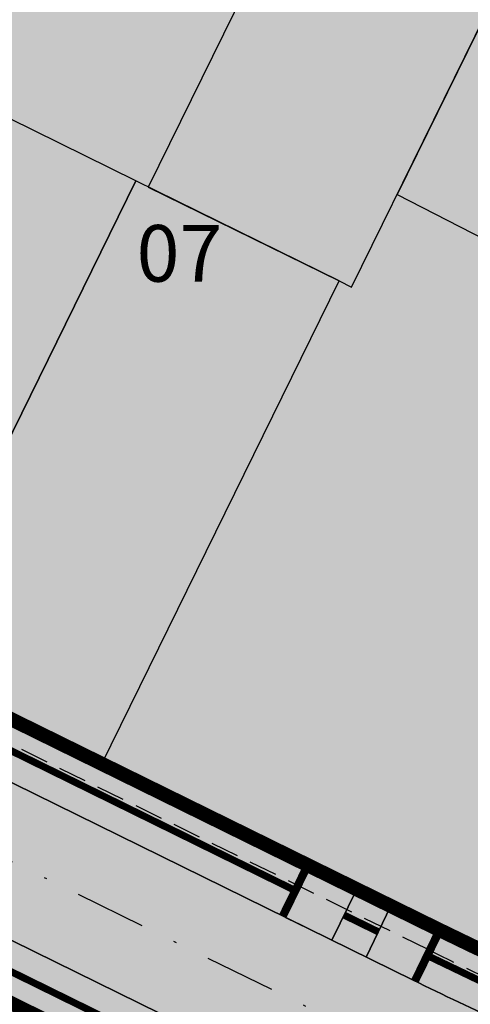
# Model space of a CAD drawing. Units: metres. Extents: x 567318 to 568128, y 8573649 to 8574350.
# Drawn here: x 567767 to 567783, y 8573743 to 8573778 of the extents above; entities that cross this region are included whole.
import ezdxf

# ---------------------------------------------------------------- set-up
doc = ezdxf.new("R2010")
doc.units = ezdxf.units.M
doc.header["$LTSCALE"] = 5
doc.linetypes.add('DASHDOT', pattern=[1, 0.5, -0.25, 0, -0.25])
doc.linetypes.add('DASHED2', pattern=[0.375, 0.25, -0.125])
for name, color, linetype in [('_ffa_1301-VIP_H_VEG_encosta', 86, 'CONTINUOUS'), ('_ffa_H_PAV_asfalto', 252, 'CONTINUOUS'), ('_ffa_H_SV_passeio', 253, 'CONTINUOUS'), ('_ffa_LIM_LOTE_novo', 8, 'CONTINUOUS'), ('_ffa_SV_EIXO_via_local', 8, 'DASHDOT'), ('_ffa_SV_meio_fio', 4, 'CONTINUOUS'), ('_ffa_SV_passeio', 2, 'CONTINUOUS'), ('_ffa_SV_passeio120m', 8, 'DASHED2'), ('_ffa_SV_piso_tactil_alerta', 32, 'CONTINUOUS'), ('_ffa_SV_rampa', 8, 'CONTINUOUS')]:
    doc.layers.add(name, color=color, linetype=linetype)
for name, color, linetype, true_color in [('_ffa_H_LIM_lote_novo', 254, 'CONTINUOUS', 0xffe6cc), ('_ffa_H_LIM_quadra', 7, 'CONTINUOUS', 0xfffbd2), ('_ffa_H_PAV_concreto_rampa-escada', 9, 'CONTINUOUS', 0x9dcdc1)]:
    doc.layers.add(name, color=color, linetype=linetype, true_color=true_color)
doc.layers.add('_ffa_LIM_quadra', color=226, linetype='DASHED2', lineweight=0, true_color=0x6f1b4f)
for name, color, linetype, plot in [('_ffa_SV_piso_tactil_direcional', 51, 'CONTINUOUS', False), ('Z_asfalto', 30, 'CONTINUOUS', False), ('Z_concreto_rampa_escada', 30, 'CONTINUOUS', False), ('Z_passeio', 30, 'CONTINUOUS', False)]:
    doc.layers.add(name, color=color, linetype=linetype, plot=plot)

msp = doc.modelspace()

# ---------------------------------------------------------------- hatches: boundary and pattern name
at = {"layer": '_ffa_1301-VIP_H_VEG_encosta'}
h = msp.add_hatch(dxfattribs=at)
h.set_pattern_fill('DOTS', color=256, scale=0.3)
h.set_pattern_definition([(0, (0, 0), (0.238125, 0.47625), [0, -0.47625])])
edge = h.paths.add_edge_path()
edge.add_line((567983.838579902, 8573690.516720485), (567986.2236478698, 8573692.199665967))
edge.add_line((567986.2236478698, 8573692.199665967), (567987.3552039445, 8573693.12432394))
edge.add_arc((567982.3567343552, 8573693.125430629), 4.998469711791599, 359.9873143984174, 431.7513239021989)
edge.add_line((567983.921964469, 8573697.872509114), (567976.1923337403, 8573700.418913608))
edge.add_line((567976.1923337403, 8573700.418913608), (567968.3610842886, 8573702.636450676))
edge.add_arc((567946.5805214231, 8573617.15733023), 88.21039026679271, 75.70490418990848, 82.30647647972654)
edge.add_line((567958.3896140193, 8573704.573680434), (567955.3192613481, 8573705.099890195))
edge.add_line((567955.3192613481, 8573705.099890195), (567952.4024006792, 8573705.453657668))
edge.add_line((567952.4024006792, 8573705.453657668), (567950.6967488192, 8573685.143577926))
edge.add_line((567950.6967488192, 8573685.143577926), (567874.2539762158, 8573691.792852035))
edge.add_arc((567885.2160203692, 8573817.816991568), 126.5000006205842, 257.6753944525285, 265.0287145710073, ccw=False)
edge.add_line((567858.2146007132, 8573694.2323101), (567800.7603369898, 8573706.78521446))
edge.add_arc((567831.4971307871, 8573847.466590358), 144.0000000611576, 243.80476888115578, 257.6753944450377, ccw=False)
edge.add_line((567767.9310422735, 8573718.256093847), (567581.9012295285, 8573809.774878038))
edge.add_line((567581.9012295285, 8573809.774878038), (567577.5263655464, 8573804.048696578))
edge.add_line((567577.5263655464, 8573804.048696578), (567571.7267340135, 8573792.77720983))
edge.add_line((567571.7267340135, 8573792.77720983), (567571.6316763393, 8573790.387984406))
edge.add_line((567571.6316763393, 8573790.387984406), (567570.181906083, 8573787.762744028))
edge.add_line((567570.181906083, 8573787.762744028), (567568.3358325302, 8573784.309541348))
edge.add_line((567568.3358325302, 8573784.309541348), (567553.8866602744, 8573749.868353182))
edge.add_line((567553.8866602744, 8573749.868353182), (567554.05397177, 8573748.817048239))
edge.add_line((567554.05397177, 8573748.817048239), (567577.1350010926, 8573720.635714684))
edge.add_line((567577.1350010926, 8573720.635714684), (567582.343488994, 8573715.910510086))
edge.add_line((567582.343488994, 8573715.910510086), (567602.9436839176, 8573714.493026478))
edge.add_line((567602.9436839176, 8573714.493026478), (567639.2077644498, 8573711.685901202))
edge.add_arc((567630.4742179272, 8573648.10345462), 64.17945425362309, 63.4502431765755, 82.17891856027637, ccw=False)
edge.add_line((567659.1608181974, 8573705.514963163), (567698.7752728163, 8573687.006779809))
edge.add_arc((567745.0552251112, 8573774.24403949), 98.7530934264284, 242.0537491106745, 275.8508631486428)
edge.add_line((567755.1220603621, 8573676.005389819), (567795.9130758715, 8573681.39897247))
edge.add_arc((567807.7106215162, 8573592.175556716), 90.0000000121159, 68.82258437223982, 97.53222778963459, ccw=False)
edge.add_line((567840.223755695, 8573676.097521111), (567881.7756273664, 8573659.999452041))
edge.add_arc((567905.25622423, 8573726.73122563), 70.74226484486948, 250.6147976670873, 286.1580052685384)
edge.add_line((567924.942890146, 8573658.78342787), (567935.9443603595, 8573663.29620377))
edge.add_line((567935.9443603595, 8573663.29620377), (567980.4970634219, 8573688.615846634))
edge.add_line((567980.4970634219, 8573688.615846634), (567983.838579902, 8573690.516720485))
at = {"layer": '_ffa_H_LIM_lote_novo', "linetype": 'ByBlock'}
h = msp.add_hatch(color=256, dxfattribs=at)
h.dxf.hatch_style = 1
h.paths.add_polyline_path([(567701.3333594465, 8573806.742358629), (567694.1549985326, 8573810.27380799), (567685.7678062994, 8573793.22520082), (567692.9461672131, 8573789.693751458)])
h.paths.add_polyline_path([(567692.9461672128, 8573789.693751456), (567700.1245281263, 8573786.162302095), (567708.5117203596, 8573803.210909266), (567701.333359446, 8573806.742358627)])
h.paths.add_polyline_path([(567700.1245281267, 8573786.162302095), (567707.3028890404, 8573782.630852735), (567715.6900812737, 8573799.679459903), (567708.5117203593, 8573803.210909266)])
h.paths.add_polyline_path([(567717.9643831503, 8573798.560599763), (567725.1427440647, 8573795.0291504), (567734.0646934715, 8573813.164756026), (567726.9279985975, 8573816.78089975)])
h.paths.add_polyline_path([(567725.1427440639, 8573795.0291504), (567732.321104977, 8573791.49770104), (567741.6244415508, 8573810.408550605), (567740.3364747128, 8573809.986861665), (567734.064693472, 8573813.164756026)])
h.paths.add_polyline_path([(567744.8017796898, 8573785.357737994), (567751.9801406027, 8573781.826288633), (567760.7463151753, 8573799.64525146), (567753.6096203001, 8573803.26139519)])
h.paths.add_polyline_path([(567767.8873504057, 8573796.037930356, -0.0012359721459818), (567764.3350206364, 8573797.826864243), (567760.7463151752, 8573799.64525146), (567751.9801406037, 8573781.826288631), (567756.637731378, 8573779.534951353), (567759.1585015174, 8573778.294839269)])
h.paths.add_polyline_path([(567771.4321418045, 8573772.256728388), (567778.1728141186, 8573768.94060327), (567778.6105027184, 8573768.725279028), (567787.33490025, 8573786.45932186), (567780.1545870145, 8573789.986802742)])
h.paths.add_polyline_path([(567780.2176926908, 8573771.99220671), (567787.3075828402, 8573768.358933678), (567794.9566447245, 8573783.829136228), (567794.1756413415, 8573784.212820673), (567792.8371672794, 8573783.7562167), (567787.3349002503, 8573786.45932186)])
h.paths.add_polyline_path([(567778.1728141182, 8573768.94060327), (567771.4321418047, 8573772.256728388), (567770.9944532048, 8573772.47205263), (567762.6072609712, 8573755.423445461), (567769.7856218846, 8573751.891996099)])
h.paths.add_polyline_path([(567770.9944532049, 8573772.47205263), (567763.8160922915, 8573776.00350199), (567755.4289000571, 8573758.95489482), (567762.6072609709, 8573755.42344546)])
h.paths.add_polyline_path([(567763.8160922916, 8573776.003501993), (567756.6377313782, 8573779.534951353), (567748.2505391446, 8573762.486344183), (567755.4289000579, 8573758.95489482)])
h.paths.add_polyline_path([(567741.0721782309, 8573766.017793544), (567748.250539145, 8573762.486344183), (567756.6377313776, 8573779.534951353), (567751.9801406038, 8573781.826288633), (567749.459370465, 8573783.066400714)])
at = {"layer": '_ffa_H_LIM_quadra'}
msp.add_hatch(color=256, dxfattribs=at).paths.add_polyline_path([(567752.5463457024, 8573803.80015351), (567751.7542768227, 8573806.219373817), (567742.7556950216, 8573810.778930545), (567740.3364747141, 8573809.986861665), (567726.9561031065, 8573816.766659275), (567726.164034224, 8573819.185879583), (567696.4883367418, 8573834.222474135, -0.0029933758192664), (567687.9412067605, 8573838.617784632), (567685.4582720322, 8573837.863053035), (567686.4360240796, 8573837.434966711), (567686.8846716364, 8573837.214251127), (567669.2432372938, 8573801.354588484), (567781.6154088152, 8573746.072242256, 0.0090452772753228), (567785.3157125067, 8573744.334264573, 0.4086119400215701), (567791.8825218453, 8573746.767149018), (567804.1212410656, 8573772.751946386, 0.4093994485445871), (567801.3387908352, 8573780.693771843), (567794.1756413417, 8573784.212820673), (567792.837167281, 8573783.7562167), (567773.2259234394, 8573793.390655402, -0.003087724196334), (567764.335020487, 8573797.826864319)])
at = {"layer": '_ffa_H_PAV_asfalto', "linetype": 'ByBlock'}
h = msp.add_hatch(color=256, dxfattribs=at)
h.dxf.hatch_style = 1
edge = h.paths.add_edge_path()
edge.add_line((567988.6152859797, 8573731.919439765), (567987.3353683836, 8573742.857506437))
edge.add_arc((568002.233717296, 8573744.600836372), 14.99999998598294, 156.9516767725061, 186.674112904561, ccw=False)
edge.add_line((567988.4310925533, 8573750.473446507), (567996.710760158, 8573769.933472328))
edge.add_arc((568179.1354494955, 8573692.31714217), 198.2499987063601, 154.759263756806, 156.9516767802095, ccw=False)
edge.add_line((567999.8135473311, 8573776.855402095), (568013.3670404151, 8573805.60496664))
edge.add_arc((568006.3569786203, 8573808.909741009), 7.749999999429885, 334.7592637632522, 400.3885512337804)
edge.add_line((568012.2599040607, 8573813.931490827), (567957.8791038505, 8573877.854589473))
edge.add_arc((567728.0458570367, 8573682.330340326), 301.7499848312947, 40.38855120934585, 41.28448254314448)
edge.add_line((567954.7937270355, 8573881.424430637), (567934.3131665067, 8573904.749700967))
edge.add_arc((568158.4309984589, 8574101.534508288), 298.2500008234376, 219.0539676430014, 221.2844825642365, ccw=False)
edge.add_line((567926.8241097977, 8573913.62146426), (567926.9475148211, 8573914.73754296))
edge.add_line((567926.9475148211, 8573914.73754296), (567920.6991672083, 8573922.539427232))
edge.add_line((567920.6991672083, 8573922.539427232), (567919.5819821729, 8573922.654609572))
edge.add_line((567919.5819821729, 8573922.654609572), (567883.2328548763, 8573968.041278513))
edge.add_arc((567920.8936629243, 8573998.202943517), 48.24999998575027, 210.7686006667776, 218.6904251819578, ccw=False)
edge.add_line((567879.4353146713, 8573973.519591663), (567860.5215259766, 8574005.287337143))
edge.add_line((567860.5215259766, 8574005.287337143), (567857.5141846656, 8574003.496834913))
edge.add_line((567857.5141846656, 8574003.496834913), (567868.832539588, 8573984.486438623))
edge.add_line((567868.832539588, 8573984.486438623), (567868.5544049381, 8573983.389788685))
edge.add_line((567868.5544049381, 8573983.389788685), (567873.670125526, 8573974.7973849))
edge.add_line((567873.670125526, 8573974.7973849), (567874.7667754611, 8573974.519250246))
edge.add_line((567874.7667754611, 8573974.519250246), (567876.4279733471, 8573971.729089456))
edge.add_arc((567920.8936631491, 8573998.202943662), 51.75000025228308, 210.7686006779523, 218.6904251933282)
edge.add_line((567880.5009828124, 8573965.853385685), (567922.9045971333, 8573912.906892927))
edge.add_arc((568158.4309952256, 8574101.53450563), 301.7499966399067, 218.6904251651964, 221.284482555894)
edge.add_line((567931.6831163976, 8573902.440407477), (567952.1636769203, 8573879.115137154))
edge.add_arc((567728.0458504182, 8573682.33033457), 298.2499936028162, 40.38855124177252, 41.28448257125308, ccw=False)
edge.add_line((567955.2132665068, 8573875.586702516), (567976.3628022728, 8573850.726019068))
edge.add_line((567976.3628022728, 8573850.726019068), (567976.271842208, 8573849.598310655))
edge.add_line((567976.271842208, 8573849.598310655), (567982.7515193976, 8573841.98163267))
edge.add_line((567982.7515193976, 8573841.98163267), (567983.879227808, 8573841.89067261))
edge.add_line((567983.879227808, 8573841.89067261), (568009.5940667844, 8573811.663603855))
edge.add_arc((568006.35697864, 8573808.909741051), 4.249999999626814, -25.240736237870294, 40.38855123692957, ccw=False)
edge.add_line((568010.2012060756, 8573807.09744543), (567996.647712941, 8573778.347880775))
edge.add_arc((568179.1354463738, 8573692.317143537), 201.7499952990129, 154.759263751078, 156.9516767744728)
edge.add_line((567993.4901477365, 8573771.303748079), (567985.7347317397, 8573753.075891266))
edge.add_arc((567983.8943817714, 8573753.85890595), 2.000000000644557, 260.4275659801107, 336.95167679503277, ccw=False)
edge.add_line((567983.5617930756, 8573751.886753634), (567982.4164920531, 8573745.398846729))
edge.add_line((567982.4164920531, 8573745.398846729), (567983.7215113968, 8573742.68674568))
edge.add_arc((567981.9192984808, 8573741.819549851), 2.000000000401648, 6.6741128656295245, 25.69611052768289, ccw=False)
edge.add_line((567983.9057450047, 8573742.051993841), (567988.1118853004, 8573706.106677448))
edge.add_arc((567986.6220504076, 8573705.932344455), 1.500000000092829, -108.26789068978178, 6.674112883554301, ccw=False)
edge.add_line((567986.1518599035, 8573704.507942514), (567979.9753935866, 8573706.546774207))
edge.add_line((567979.9753935866, 8573706.546774207), (567959.939249183, 8573713.160641102))
edge.add_arc((567964.6411542273, 8573727.404660512), 14.99999999958326, 210.5499300701641, 251.73210930062498, ccw=False)
edge.add_line((567951.7233560974, 8573719.780325035), (567926.2831452102, 8573762.883295689))
edge.add_arc((568012.4017994123, 8573813.712198865), 99.9999999982141, 207.7834998651641, 210.5499300670239, ccw=False)
edge.add_line((567923.9302744798, 8573767.099011077), (567917.1430096107, 8573779.981195323))
edge.add_arc((567861.8483065376, 8573750.847952936), 62.49999999952819, 27.78349988537523, 28.17522814938133)
edge.add_line((567916.9425363609, 8573780.358558489), (567904.617113894, 8573803.369257396))
edge.add_arc((567817.7887110331, 8573756.8603501), 98.50000000620074, 28.17535546579343, 34.46651003506268)
edge.add_line((567898.997737163, 8573812.603906466), (567885.2352155438, 8573832.653595628))
edge.add_arc((567761.97887639, 8573748.047893325), 149.5000000127926, 34.46651003540071, 42.86373869272261)
edge.add_arc((567874.4903188028, 8573852.467361484), 4.000000001379312, 183.4531064291969, 222.8637386798149, ccw=False)
edge.add_line((567870.497581085, 8573852.22643509), (567866.4661378199, 8573856.269379323))
edge.add_arc((567866.7184375407, 8573860.261414502), 4.000000001903007, 226.9730398779547, 266.3836721053859, ccw=False)
edge.add_arc((567761.9788763938, 8573748.04789334), 149.5000000012492, 46.97303987431806, 62.40077685394814)
edge.add_line((567831.2398372864, 8573880.536267534), (567730.1291980125, 8573933.393886743))
edge.add_arc((567684.9590061457, 8573846.988425305), 97.49999999793995, 62.40077686612807, 69.21389972026606)
edge.add_line((567719.5598224372, 8573938.14232545), (567675.2812469479, 8573954.949887767))
edge.add_arc((567697.1063772384, 8574012.446963236), 61.49999999677645, 233.93134320163972, 249.2138997053398, ccw=False)
edge.add_line((567660.8979899576, 8573962.73577043), (567648.0745207418, 8573972.076064102))
edge.add_arc((567663.6765087561, 8573993.496334175), 26.49999999940479, 176.3816689911284, 233.93134320558448, ccw=False)
edge.add_line((567637.2293341651, 8573995.168744443), (567638.626880796, 8574017.26927828))
edge.add_arc((567719.9644177489, 8574012.125827827), 81.50000000074128, 162.8104138685962, 176.3816689870737, ccw=False)
edge.add_line((567642.1048521571, 8574036.211882837), (567653.1904314773, 8574072.046659008))
edge.add_arc((567588.7055151985, 8574091.99523222), 67.50000000528709, 342.8104138300116, 348.7043809850689)
edge.add_arc((567658.8205343358, 8574077.990444047), 3.999999997481419, 127.8191322649891, 168.7043810410495, ccw=False)
edge.add_line((567656.3678508624, 8574081.150245268), (567657.7416590416, 8574088.374214025))
edge.add_arc((567661.183131588, 8574090.412906425), 3.99999999863476, 169.2461464532876, 210.642057560958, ccw=False)
edge.add_line((567657.2533801873, 8574091.159266874), (567664.9922611006, 8574131.906171603))
edge.add_arc((567672.8517639152, 8574130.413450696), 8.000000012528476, 105.6191370026877, 169.2461464053376, ccw=False)
edge.add_line((567670.697831868, 8574138.11803225), (567669.890107349, 8574141.00725033))
edge.add_line((567669.890107349, 8574141.00725033), (567665.5631268098, 8574139.797577616))
edge.add_arc((567625.1769008809, 8574284.258481514), 149.9999999992442, 276.0616355157708, 285.61913704541735, ccw=False)
edge.add_line((567641.0166387161, 8574135.097150382), (567622.5146347397, 8574133.132385854))
edge.add_arc((567621.8810452274, 8574139.0988391), 6.000000001336717, 171.6174267001462, 276.06163550392097, ccw=False)
edge.add_line((567615.9451449135, 8574139.973531889), (567619.6912426554, 8574165.395557791))
edge.add_arc((567628.5950931236, 8574164.08351861), 8.999999998585299, 106.18709077147591, 171.6174267035809, ccw=False)
edge.add_line((567626.0861204951, 8574172.72672729), (567656.931024401, 8574181.68046455))
edge.add_line((567656.931024401, 8574181.68046455), (567657.922329407, 8574181.135199124))
edge.add_line((567657.922329407, 8574181.135199124), (567667.5258946109, 8574183.92294649))
edge.add_line((567667.5258946109, 8574183.92294649), (567668.071160039, 8574184.914251497))
edge.add_line((567668.071160039, 8574184.914251497), (567770.0941578336, 8574214.52974713))
edge.add_line((567770.0941578336, 8574214.52974713), (567771.0854628414, 8574213.984481703))
edge.add_line((567771.0854628414, 8574213.984481703), (567780.6890280435, 8574216.772229068))
edge.add_line((567780.6890280435, 8574216.772229068), (567781.2342934717, 8574217.763534075))
edge.add_line((567781.2342934717, 8574217.763534075), (567789.2958873922, 8574220.10367409))
edge.add_line((567789.2958873922, 8574220.10367409), (567801.9242542561, 8574223.2835523))
edge.add_line((567801.9242542561, 8574223.2835523), (567800.4610417368, 8574228.06822924))
edge.add_line((567800.4610417368, 8574228.06822924), (567788.3719685988, 8574223.479956377))
edge.add_line((567788.3719685988, 8574223.479956377), (567736.4126546326, 8574208.397074394))
edge.add_line((567736.4126546326, 8574208.397074394), (567735.4213496259, 8574208.94233982))
edge.add_line((567735.4213496259, 8574208.94233982), (567725.8177844222, 8574206.154592456))
edge.add_line((567725.8177844222, 8574206.154592456), (567725.2725189935, 8574205.16328745))
edge.add_line((567725.2725189935, 8574205.16328745), (567631.593501513, 8574177.969903681))
edge.add_arc((567623.2302594073, 8574206.780599294), 30.000000003535, 254.1816395430993, 286.18709078542906, ccw=False)
edge.add_line((567615.0526021197, 8574177.916678537), (567537.0782578072, 8574200.00818406))
edge.add_arc((567514.5897002704, 8574120.63240199), 82.49999999645726, 74.18163954344172, 81.8173021908028)
edge.add_arc((567514.5897002289, 8574120.632401997), 82.49999999500962, 81.81730216149683, 86.09600386006467)
edge.add_arc((567520.5471267704, 8574207.9293611), 5.000000002036037, 160.7742228844762, 266.09600388523296, ccw=False)
edge.add_line((567515.8259851756, 8574209.57581852), (567511.1048435793, 8574211.222275943))
edge.add_line((567511.1048435793, 8574211.222275943), (567510.4322978334, 8574209.293781642))
edge.add_arc((567501.9342429632, 8574212.257405002), 8.999999999732982, 269.45296484001796, 340.77422286777596, ccw=False)
edge.add_line((567501.8483161867, 8574203.2578152), (567448.4644021728, 8574203.767517056))
edge.add_arc((567447.9631626452, 8574151.269909881), 52.50000000182876, 89.45296484234356, 115.2454759699416)
edge.add_line((567425.5720531608, 8574198.755573152), (567367.506900753, 8574171.375873765))
edge.add_arc((567325.9234116743, 8574259.563534182), 97.50000007029796, 275.28742084058007, 295.2454759748429, ccw=False)
edge.add_line((567334.9082293512, 8574162.478401102), (567331.5872777074, 8574162.1710611))
edge.add_line((567331.5872777074, 8574162.1710611), (567332.0480375843, 8574157.192336323))
edge.add_line((567332.0480375843, 8574157.192336323), (567335.3689892561, 8574157.499676334))
edge.add_arc((567325.9234117103, 8574259.56353405), 102.4999999363856, 275.2874208410214, 295.245475975872)
edge.add_line((567369.6393873513, 8574166.853429634), (567377.3686130721, 8574170.498023128))
edge.add_line((567377.3686130721, 8574170.498023128), (567387.3400110091, 8574175.199877277))
edge.add_line((567387.3400110091, 8574175.199877277), (567427.7045397697, 8574194.233129026))
edge.add_arc((567447.9631626476, 8574151.269909862), 47.50000001933605, 89.45296484573731, 115.2454759745188, ccw=False)
edge.add_line((567448.4166650746, 8574198.767744943), (567515.3296252913, 8574198.128869718))
edge.add_arc((567514.5897002706, 8574120.632401979), 77.50000000717047, 74.18163954530928, 89.45296483957168, ccw=False)
edge.add_line((567535.7153149267, 8574195.197530601), (567600.9073234362, 8574176.727486013))
edge.add_arc((567596.137023354, 8574159.890198907), 17.49999999863079, -8.38257331976132, 74.18163954719029, ccw=False)
edge.add_line((567613.4500659313, 8574157.339011602), (567604.0058863279, 8574093.248271022))
edge.add_arc((567309.6841624831, 8574136.618455172), 297.500000000298, 350.25961557090443, 351.61742668710866, ccw=False)
edge.add_line((567602.8955411136, 8574086.28618479), (567578.7483190567, 8573945.61618887))
edge.add_arc((567876.8876200207, 8573894.437998), 302.5000000000415, 170.2596155751966, 173.1048746080904)
edge.add_line((567576.5754333221, 8573930.753841931), (567572.2931749299, 8573895.341904812))
edge.add_arc((567644.2688230075, 8573886.638107516), 72.50000002447149, 173.1048746183558, 191.2733552610787)
edge.add_arc((567569.2448388609, 8573871.683114877), 3.999999988727597, -48.34968782637452, 11.273355532992582, ccw=False)
edge.add_line((567571.903169285, 8573868.694255685), (567565.3879916979, 8573862.899571655))
edge.add_arc((567699.4675328145, 8573712.148984324), 201.7500010575465, 131.6503118973786, 134.340094643858)
edge.add_line((567558.4612402958, 8573856.44135556), (567557.3276590954, 8573856.449907066))
edge.add_arc((567699.4674316637, 8573712.148879644), 202.5499974352514, 134.5676997417983, 137.4088074632391)
edge.add_line((567550.3498952219, 8573849.227184953), (567550.3982973079, 8573848.097739208))
edge.add_line((567550.3982973079, 8573848.097739208), (567544.7228622915, 8573841.923837028))
edge.add_arc((567693.2475499769, 8573705.391081013), 201.7443340400997, 137.4089256123892, 143.0335146754246)
edge.add_line((567532.0563690694, 8573826.709585434), (567517.4690169096, 8573807.32799328))
edge.add_arc((567526.8571091128, 8573800.262144083), 11.75000000333645, 143.0334356240888, 209.7460531407764)
edge.add_line((567516.6553714231, 8573794.432302903), (567519.6882358177, 8573789.125042211))
edge.add_line((567519.6882358177, 8573789.125042211), (567519.390574774, 8573788.033530463))
edge.add_line((567519.390574774, 8573788.033530463), (567524.3521419412, 8573779.351200158))
edge.add_line((567524.3521419412, 8573779.351200158), (567525.5782978579, 8573778.81792304))
edge.add_line((567525.5782978579, 8573778.81792304), (567527.9385518333, 8573774.687674692))
edge.add_arc((567598.9165985165, 8573815.24848425), 81.74999928434363, 209.7460531515204, 217.9971894610164)
edge.add_line((567534.4942511892, 8573764.921319142), (567546.6365264585, 8573749.378344007))
edge.add_arc((567942.036086768, 8574058.267103879), 501.7500157131624, 217.9971894869818, 219.3988821113828)
edge.add_line((567554.3107904632, 8573739.79862369), (567571.3091227736, 8573719.103692055))
edge.add_line((567571.3091227736, 8573719.103692055), (567574.0137336235, 8573721.325196084))
edge.add_line((567574.0137336235, 8573721.325196084), (567565.4188302429, 8573731.789218944))
edge.add_line((567565.4188302429, 8573731.789218944), (567565.553510541, 8573732.88565729))
edge.add_line((567565.553510541, 8573732.88565729), (567559.2063561792, 8573740.613116855))
edge.add_line((567559.2063561792, 8573740.613116855), (567558.1046429491, 8573740.6940105))
edge.add_line((567558.1046429491, 8573740.6940105), (567557.0154010616, 8573742.020128027))
edge.add_arc((567942.0360866243, 8574058.267103823), 498.2500155659027, 217.9971894466281, 219.3988820710203, ccw=False)
edge.add_line((567549.3946695486, 8573751.53302419), (567537.2523945589, 8573767.075998968))
edge.add_arc((567598.9165991069, 8573815.248484645), 78.24999999289814, 209.7460531549526, 217.9971894644903, ccw=False)
edge.add_line((567530.9773672917, 8573776.424223168), (567519.7400047382, 8573796.088673944))
edge.add_arc((567526.2517521958, 8573799.80984917), 7.500000000630584, 145.2019043463109, 209.7460531843562, ccw=False)
edge.add_line((567520.0929908638, 8573804.08999623), (567522.3740335039, 8573807.372219248))
edge.add_line((567522.3740335039, 8573807.372219248), (567528.2930803191, 8573815.889215542))
edge.add_line((567528.2930803191, 8573815.889215542), (567534.8528220584, 8573824.60486439))
edge.add_arc((567693.2519088408, 8573705.387452053), 198.2499989861543, 137.4088465799067, 143.0334356428953, ccw=False)
edge.add_line((567547.299944506, 8573839.555578688), (567553.5155670072, 8573846.317112422))
edge.add_arc((567699.4675325261, 8573712.148984564), 198.2500006847816, 130.7063066309854, 137.4088465515163, ccw=False)
edge.add_arc((567572.7812079405, 8573859.402636228), 4.000000001896153, 20.855923760166718, 130.7063065907529, ccw=False)
edge.add_arc((567644.2688230079, 8573886.638107516), 72.50000002646765, 200.8559237068054, 243.804768858948)
edge.add_line((567612.2650631423, 8573821.584211718), (567778.5799632459, 8573739.76432904))
edge.add_arc((567831.3309880838, 8573846.991095189), 119.5000000005742, 243.8047688719458, 257.6753944434274)
edge.add_line((567805.8237182386, 8573730.245092323), (567863.3056534285, 8573717.686142156))
edge.add_arc((567885.1842740064, 8573817.823927041), 102.5000000005515, 257.6753944438264, 265.5578592751882)
edge.add_line((567877.245409769, 8573715.631831286), (567940.2223928835, 8573710.739420587))
edge.add_arc((567932.6707896511, 8573613.532305084), 97.50000008101813, 71.76019648244062, 85.55785888683158, ccw=False)
edge.add_line((567963.1877817978, 8573706.133402303), (567989.6320437843, 8573697.418610126))
edge.add_line((567989.6320437843, 8573697.418610126), (567993.7284974304, 8573702.094569538))
edge.add_arc((567995.7270873477, 8573705.559484882), 4.000000000204595, 186.6741128929043, 240.02331984415, ccw=False)
edge.add_line((567991.7541943005, 8573705.0945969), (567988.0665862004, 8573736.608581323))
edge.add_line((567988.0665862004, 8573736.608581323), (567988.6152859797, 8573731.919439765))
edge = h.paths.add_edge_path(flags=16)
edge.add_arc((567559.7476103391, 8573898.874724377), 63.50000000038732, 335.1127609105878, 344.4971510599767)
edge.add_arc((567559.7476103336, 8573898.874724379), 63.50000000594803, 344.4971510596768, 355.6273196171647)
edge.add_line((567623.0627757993, 8573894.033255305), (567623.8477272484, 8573904.298596289))
edge.add_line((567623.8477272484, 8573904.298596289), (567624.7063935099, 8573905.035272775))
edge.add_line((567624.7063935099, 8573905.035272775), (567625.468829584, 8573915.006164977))
edge.add_line((567625.468829584, 8573915.006164977), (567624.7321530941, 8573915.864831235))
edge.add_line((567624.7321530941, 8573915.864831235), (567626.2130404947, 8573935.23139734))
edge.add_arc((567720.4379468111, 8573928.026378594), 94.49997494950084, 172.9287810655692, 175.6273197683144, ccw=False)
edge.add_arc((567720.4379718195, 8573928.02637666), 94.50000000582466, 168.8636106388118, 172.9287817688193, ccw=False)
edge.add_line((567627.7173886073, 8573946.278594332), (567632.650606591, 8573971.339156892))
edge.add_arc((567636.5752873602, 8573970.56657624), 4.000000000423361, 40.23383897024269, 168.8636105018979, ccw=False)
edge.add_arc((567663.6765087566, 8573993.49633417), 31.49999999847938, 220.2338389659479, 233.9313432023993)
edge.add_line((567645.130749418, 8573968.03450371), (567655.7334912417, 8573960.311732229))
edge.add_line((567655.7334912417, 8573960.311732229), (567664.5556086138, 8573954.458193101))
edge.add_arc((567697.1063772324, 8574012.44696324), 66.49999999874778, 240.6932463335947, 249.213899711931)
edge.add_line((567673.5068461116, 8573950.275328785), (567717.7854216008, 8573933.46776647))
edge.add_arc((567684.9590061229, 8573846.98842531), 92.5000000019509, 62.40077685210281, 69.21389970669401, ccw=False)
edge.add_line((567727.8127779159, 8573928.962837437), (567828.9234171897, 8573876.10521823))
edge.add_arc((567761.9788763971, 8573748.047893342), 144.4999999981023, 53.639355292101186, 62.400776854779224, ccw=False)
edge.add_arc((567845.2765327701, 8573861.192714002), 3.999999999978046, -28.604318919571483, 53.639355282523695, ccw=False)
edge.add_line((567848.7883203287, 8573859.277681848), (567840.7265414326, 8573844.493984997))
edge.add_line((567840.7265414326, 8573844.493984997), (567839.6141958559, 8573844.124263309))
edge.add_arc((568105.489815763, 8573699.717285432), 302.5611021273748, 151.4919627569707, 153.3860028769573)
edge.add_line((567834.986628324, 8573835.257855395), (567835.3439534267, 8573834.182819536))
edge.add_arc((568105.4798778561, 8573699.7222494), 301.750000146889, 153.5381036855998, 154.5419630406272)
edge.add_line((567833.0296984211, 8573829.429467065), (567828.3471663964, 8573819.493788015))
edge.add_line((567828.3471663964, 8573819.493788015), (567812.294875056, 8573785.41215494))
edge.add_line((567812.294875056, 8573785.41215494), (567807.6071555644, 8573775.45936177))
edge.add_line((567807.6071555644, 8573775.45936177), (567792.4532781768, 8573743.285208073))
edge.add_arc((567788.8345711825, 8573744.989602305), 4.000000001325955, 247.3821477704828, 334.77978161983265, ccw=False)
edge.add_arc((567831.3309881048, 8573846.991095185), 114.5000000056137, 243.8047688615057, 247.38214773776, ccw=False)
edge.add_line((567780.7871190968, 8573744.250804612), (567614.4722189938, 8573826.070687288))
edge.add_arc((567644.2688231085, 8573886.63810745), 67.5000000139261, 231.8294006394637, 243.8047687577366, ccw=False)
edge.add_arc((567605.0255017227, 8573836.716050917), 3.999999998852538, 154.6983662392811, 231.8294007464016, ccw=False)
edge.add_line((567601.4092202694, 8573838.425585488), (567605.4166604785, 8573846.902765157))
edge.add_line((567605.4166604785, 8573846.902765157), (567606.4818209728, 8573847.2841088))
edge.add_line((567606.4818209728, 8573847.2841088), (567610.7556573987, 8573856.324812435))
edge.add_line((567610.7556573987, 8573856.324812435), (567610.3743080231, 8573857.389975643))
edge.add_line((567610.3743080231, 8573857.389975643), (567617.1560784186, 8573871.735863075))
edge.add_line((567617.1560784186, 8573871.735863075), (567617.3508584074, 8573872.151778955))
edge = h.paths.add_edge_path(flags=16)
edge.add_arc((567831.3309880925, 8573846.991095187), 114.5000000020145, 253.3763799516529, 257.6753944391972)
edge.add_line((567806.890968023, 8573735.129862316), (567836.7844608054, 8573728.598577576))
edge.add_arc((567837.6382606337, 8573732.50639357), 3.999999999405748, 257.6753944287107, 339.978985260136)
edge.add_line((567841.3965290838, 8573731.136934461), (567847.1987171929, 8573747.060141204))
edge.add_line((567847.1987171929, 8573747.060141204), (567846.7209553247, 8573748.085686719))
edge.add_line((567846.7209553247, 8573748.085686719), (567850.144603096, 8573757.481357845))
edge.add_line((567850.144603096, 8573757.481357845), (567851.1701486082, 8573757.959119713))
edge.add_line((567851.1701486082, 8573757.959119713), (567851.8060679584, 8573759.704301892))
edge.add_arc((568041.3637329626, 8573690.6322081), 201.7500000067435, 150.2277628901005, 159.9789852748714, ccw=False)
edge.add_line((567866.2434897472, 8573790.811861318), (567883.9283961881, 8573821.72617393))
edge.add_arc((567880.4563715396, 8573823.712387623), 3.99999999940967, 330.2277629029432, 394.46651004221)
edge.add_line((567883.754200012, 8573825.976085344), (567881.1129299535, 8573829.823973479))
edge.add_arc((567761.9788764003, 8573748.047893336), 144.4999999983678, 34.46651003438672, 48.87389284796058)
edge.add_arc((567854.3883316958, 8573853.88145404), 4.000000001378963, 48.87389285338462, 151.3956810506178)
edge.add_line((567850.8765441382, 8573855.796486195), (567843.6322194088, 8573842.511837477))
edge.add_arc((568105.4798791506, 8573699.72225253), 298.2499999695705, 151.395681077118, 154.7797815778291)
edge.add_line((567835.6600390952, 8573826.806147631), (567805.2615356721, 8573762.265166055))
edge.add_line((567805.2615356721, 8573762.265166055), (567805.6443982234, 8573761.200545812))
edge.add_line((567805.6443982234, 8573761.200545812), (567801.3834126377, 8573752.153778333))
edge.add_line((567801.3834126377, 8573752.153778333), (567800.318792392, 8573751.77091578))
edge.add_line((567800.318792392, 8573751.77091578), (567796.1000643709, 8573742.813868005))
edge.add_arc((567799.7187713635, 8573741.10947377), 4.000000000539853, 154.7797815850375, 253.37637994759)
edge = h.paths.add_edge_path(flags=16)
edge.add_line((567920.0581086368, 8573763.721778374), (567913.4100419234, 8573776.339765426))
edge.add_line((567913.4100419234, 8573776.339765426), (567912.6238254369, 8573777.831999164))
edge.add_line((567912.6238254369, 8573777.831999164), (567900.2095807539, 8573801.008399157))
edge.add_arc((567817.7887110284, 8573756.860350108), 93.5000000061585, 28.17535545991993, 34.466510030192)
edge.add_line((567894.8754515727, 8573809.774284316), (567890.9805355066, 8573815.448524736))
edge.add_arc((567887.6827070338, 8573813.184827017), 3.999999999992249, 34.46651001643836, 150.2277628764724)
edge.add_line((567884.2106823858, 8573815.171040712), (567876.7459996708, 8573802.122312648))
edge.add_line((567876.7459996708, 8573802.122312648), (567877.0431618624, 8573801.03066498))
edge.add_line((567877.0431618624, 8573801.03066498), (567872.0776276268, 8573792.35060336))
edge.add_line((567872.0776276268, 8573792.35060336), (567870.985979959, 8573792.053441172))
edge.add_line((567870.985979959, 8573792.053441172), (567869.2815112367, 8573789.073924199))
edge.add_arc((568041.3637329683, 8573690.632208101), 198.2500000108062, 150.2277629367386, 159.9789852916289)
edge.add_line((567855.094552835, 8573758.50602512), (567845.2170923605, 8573731.398864465))
edge.add_arc((567848.9753608112, 8573730.029405355), 4.000000000008032, 159.9789852629906, 257.6753944417434)
edge.add_line((567848.1215609838, 8573726.12158936), (567864.372903213, 8573722.57091215))
edge.add_arc((567885.1842740038, 8573817.823927041), 97.49999999958168, 257.675394445362, 265.5578592766357)
edge.add_line((567877.6326714391, 8573720.616811568), (567883.8494905719, 8573720.133853639))
edge.add_line((567883.8494905719, 8573720.133853639), (567897.017520953, 8573719.11088602))
edge.add_line((567897.017520953, 8573719.11088602), (567944.8516247877, 8573715.394860318))
edge.add_arc((567945.0065294548, 8573717.38885243), 2.000000000232673, 265.5578593008278, 390.5499300649411)
edge.add_line((567946.7289025388, 8573718.405430494), (567920.6885133864, 8573762.52527429))
edge.add_line((567920.6885133864, 8573762.52527429), (567920.0546028675, 8573763.719918117))
edge.add_line((567920.0546028675, 8573763.719918117), (567920.0581086368, 8573763.721778374))
edge = h.paths.add_edge_path(flags=16)
edge.add_line((567650.1078808432, 8574080.333350157), (567657.2274564994, 8574117.819476925))
edge.add_arc((567647.4030779952, 8574119.685378049), 9.9999999998519, 349.2461464505966, 456.0616355222268)
edge.add_line((567646.3470954717, 8574129.62946679), (567620.0791820588, 8574126.840024922))
edge.add_arc((567620.9239680774, 8574118.884753928), 8.000000000776943, 96.06163552033665, 171.6174266810097)
edge.add_line((567613.009434327, 8574120.051010981), (567608.9524699219, 8574092.519360363))
edge.add_arc((567309.6841624837, 8574136.618455173), 302.5000000000085, 350.259615570542, 351.617426686642, ccw=False)
edge.add_line((567607.8234634434, 8574085.440264279), (567583.6762413866, 8573944.77026836))
edge.add_arc((567876.8876200202, 8573894.437997999), 297.4999999999554, 170.259615574896, 173.1048746074931)
edge.add_line((567581.5392711188, 8573930.153580049), (567577.2570127265, 8573894.74164293))
edge.add_arc((567644.268823006, 8573886.638107512), 67.50000002363944, 173.1048746148191, 220.8808834030189)
edge.add_arc((567596.2582586277, 8573845.078082133), 4.000000012307199, 220.8808835026943, 334.698366353199)
edge.add_line((567599.8745400957, 8573843.368547564), (567613.9918321465, 8573873.231705824))
edge.add_arc((567559.7476103405, 8573898.874724377), 59.99999999880259, 334.6983662468609, 355.6273196189073)
edge.add_line((567619.5729635298, 8573894.300107932), (567622.7232282253, 8573935.498249967))
edge.add_arc((567720.4379714153, 8573928.026376484), 97.99999964310041, 170.3756427330286, 175.6273196291436, ccw=False)
edge.add_arc((567720.4379692676, 8573928.026376901), 97.99999745571398, 168.8636104836899, 170.3756427635957, ccw=False)
edge.add_line((567624.2832929345, 8573946.954602402), (567625.5721147677, 8573953.501769034))
edge.add_line((567625.5721147677, 8573953.501769034), (567624.9337472892, 8573954.400848543))
edge.add_line((567624.9337472892, 8573954.400848543), (567626.8588961724, 8573964.180532755))
edge.add_line((567626.8588961724, 8573964.180532755), (567627.8067268499, 8573964.853514703))
edge.add_line((567627.8067268499, 8573964.853514703), (567630.3413267484, 8573977.72918724))
edge.add_arc((567542.036009448, 8573995.112251898), 90.00000000224681, 348.8636105027986, 356.3816689897471)
edge.add_line((567631.8566024037, 8573989.432367966), (567633.6368478545, 8574017.58482739))
edge.add_arc((567719.9644177407, 8574012.125827827), 86.49999999242982, 162.8104138678455, 176.3816689857074, ccw=False)
edge.add_line((567637.3281916914, 8574037.689554922), (567648.4137710115, 8574073.524331093))
edge.add_arc((567588.7055151784, 8574091.995232176), 62.50000001168044, 342.8104138703315, 349.2461464571303)
edge = h.paths.add_edge_path(flags=16)
edge.add_arc((567659.4717478616, 8574132.372729639), 2.510616288822872, 0, 360)
edge = h.paths.add_edge_path(flags=17)
edge.add_line((567991.5240785463, 8573707.061146509), (567991.7541942996, 8573705.0945969))
at = {"layer": '_ffa_H_PAV_concreto_rampa-escada'}
h = msp.add_hatch(color=256, dxfattribs=at)
h.dxf.hatch_style = 1
h.paths.add_polyline_path([(567780.7445051164, 8573744.271786703), (567779.1266829122, 8573745.065119296), (567777.911332827, 8573745.661091357), (567776.2894643362, 8573746.453963777), (567777.1692079334, 8573748.252529519), (567778.7812917362, 8573747.439883083), (567779.9891629784, 8573746.847222347), (567781.6172188614, 8573746.071347602)])
at = {"layer": '_ffa_H_SV_passeio', "linetype": 'ByBlock'}
h = msp.add_hatch(color=256, dxfattribs=at)
h.dxf.hatch_style = 1
h.paths.add_polyline_path([(567627.1495534431, 8573871.97862369), (567622.6872378787, 8573874.085531328, 0.2222141718582979), (567619.2991382726, 8573874.098414708, 0.1775594810265041), (567617.3508584074, 8573872.151778955), (567617.2852443202, 8573872.011672463), (567617.1560784186, 8573871.735863075), (567610.3743080231, 8573857.389975643), (567610.7556573987, 8573856.324812435), (567606.4818209728, 8573847.2841088), (567605.4166604785, 8573846.902765157), (567601.4092202696, 8573838.425585488, 0.3498572322221316), (567602.553481479, 8573833.571354445, 0.0523000083706876), (567614.4722191152, 8573826.070687229), (567780.7871191164, 8573744.250804603, 0.0156105277923667), (567787.2962393477, 8573741.297240572, 0.4009721045433093), (567792.453278176, 8573743.28520807), (567807.6071555645, 8573775.45936177, 0.1826758137090621), (567807.8298296364, 8573778.27901002, 0.210947429761598), (567805.7521887451, 8573780.753912073), (567774.5487063633, 8573796.083283363, -0.0030877242176034), (567765.6910020387, 8573800.502927478), (567697.0307205095, 8573835.292903887, -0.0053286369438923), (567681.9406529656, 8573843.141320966), (567640.2651135403, 8573865.386910964, 0.0059599944202698)])
h.paths.add_polyline_path([(567785.313104334, 8573744.333390296, 0.4087279048297515), (567791.881727346, 8573746.765462168), (567804.1212410661, 8573772.751946388, 0.4093994485437968), (567801.338790837, 8573780.693771841), (567794.1756413417, 8573784.212820673), (567792.837167281, 8573783.7562167), (567773.2259233736, 8573793.390655434, -0.0030877242191319), (567764.3350205604, 8573797.826864282), (567752.5463457024, 8573803.80015351), (567751.7542768227, 8573806.219373817), (567742.7556950215, 8573810.778930545), (567740.3364747142, 8573809.986861665), (567726.9561031064, 8573816.766659275), (567726.164034224, 8573819.185879583), (567696.4883366964, 8573834.22247416, -6.06604733547e-05), (567689.3075514234, 8573837.888456456), (567686.8246207176, 8573837.13372276), (567638.8524275026, 8573862.740343723, 0.0131035183582272), (567625.0047301174, 8573869.672022475, 0.4131295427726858), (567617.0361074791, 8573866.802445037), (567604.2601772766, 8573839.776750294, 0.3609426803716862), (567605.8476122278, 8573833.590387812, 0.0424356179416022), (567615.3550813543, 8573827.865277506), (567781.6699813105, 8573746.045394903, 0.008945900148701)], flags=16)
h = msp.add_hatch(color=256, dxfattribs=at)
h.dxf.hatch_style = 1
edge = h.paths.add_edge_path()
edge.add_line((567534.8528220584, 8573824.60486439), (567528.2930803191, 8573815.889215542))
edge.add_line((567528.2930803191, 8573815.889215542), (567534.8528220584, 8573824.60486439))
edge.add_arc((567693.2519088408, 8573705.387452053), 198.2499989861543, 137.4088465799067, 143.0334356428953, ccw=False)
edge.add_line((567547.299944506, 8573839.555578688), (567553.5155670072, 8573846.317112422))
edge.add_arc((567699.4675325261, 8573712.148984564), 198.2500006847816, 130.7063066309854, 137.4088465515163, ccw=False)
edge.add_arc((567572.7812079405, 8573859.402636228), 4.000000001896153, 20.855923760166718, 130.7063065907529, ccw=False)
edge.add_arc((567644.2688230079, 8573886.638107516), 72.50000002646765, 200.8559237068054, 243.804768858948)
edge.add_line((567612.2650631423, 8573821.584211718), (567778.5799632459, 8573739.76432904))
edge.add_arc((567831.3309880838, 8573846.991095189), 119.5000000005742, 243.8047688719458, 257.6753944434274)
edge.add_line((567805.8237182386, 8573730.245092323), (567863.3056534285, 8573717.686142156))
edge.add_arc((567885.1842740064, 8573817.823927041), 102.5000000005515, 257.6753944438264, 265.5578592751882)
edge.add_line((567877.245409769, 8573715.631831286), (567940.2223928835, 8573710.739420587))
edge.add_arc((567932.6707896511, 8573613.532305084), 97.50000008101813, 71.76019648244062, 85.55785888683158, ccw=False)
edge.add_line((567963.1877817978, 8573706.133402303), (567989.6320437843, 8573697.418610126))
edge.add_line((567989.6320437843, 8573697.418610126), (567988.200514117, 8573695.784568781))
edge.add_line((567988.200514117, 8573695.784568781), (567962.5617922288, 8573704.233892614))
edge.add_arc((567932.6707896388, 8573613.532305034), 95.5000001329746, 71.76019647673102, 85.55478613751164)
edge.add_line((567940.072594424, 8573708.745031659), (567877.090505101, 8573713.637839174))
edge.add_arc((567885.1842740047, 8573817.823927041), 104.5000000007023, 257.6753944448309, 265.55785927618797, ccw=False)
edge.add_line((567862.8787535148, 8573715.732234158), (567805.3968183249, 8573728.291184325))
edge.add_arc((567831.330988083, 8573846.991095189), 121.5000000009038, 243.8047688724271, 257.67539444386887, ccw=False)
edge.add_line((567777.6971009055, 8573737.969738811), (567611.3822008019, 8573819.789621491))
edge.add_arc((567644.2688230075, 8573886.638107512), 74.50000002292519, 202.9375406771747, 243.8047688579436, ccw=False)
edge.add_arc((567571.9757983165, 8573856.044503855), 3.999999999833625, 22.93754068244988, 131.5410108965277)
edge.add_arc((567699.4675327316, 8573712.148984356), 196.2500009777889, 131.541010899189, 137.4088465791177)
edge.add_line((567554.987970111, 8573844.963587727), (567548.7723477464, 8573838.202054141))
edge.add_arc((567693.2519108166, 8573705.387450399), 196.2500015596558, 137.4088465882805, 143.0334356511856)
edge.add_line((567536.4507951018, 8573823.402166527), (567529.8910534566, 8573814.686517801))
edge.add_arc((567531.4890265997, 8573813.48382007), 1.999999999888659, 143.0334357515403, 242.7723645496154)
edge.add_line((567530.5739728683, 8573811.705428474), (567567.9570915301, 8573792.47031608))
edge.add_line((567567.9570915301, 8573792.47031608), (567564.7544034716, 8573786.245945495))
edge.add_line((567564.7544034716, 8573786.245945495), (567525.2950649046, 8573806.549356224))
edge.add_arc((567524.8375380386, 8573805.660160426), 1.000000000113924, 62.77236453478778, 145.2019043229469)
edge.add_line((567524.0163698612, 8573806.230846701), (567521.7353272182, 8573802.948623678))
edge.add_arc((567526.251752194, 8573799.809849167), 5.499999999076219, 145.2019043471938, 209.7460531825113)
edge.add_line((567521.4764707263, 8573797.080987336), (567532.7138332801, 8573777.41653656))
edge.add_arc((567598.9165991046, 8573815.248484649), 76.24999999333761, 209.7460531579977, 217.997189467577)
edge.add_line((567538.8284764644, 8573768.307244608), (567550.9707514552, 8573752.764269829))
edge.add_arc((567942.036085854, 8574058.267103182), 496.250014564672, 217.9971894432241, 219.3988820718552)
edge.add_line((567558.5608929856, 8573743.289558887), (567575.5592255368, 8573722.594626956))
edge.add_line((567575.5592255368, 8573722.594626956), (567574.0137336235, 8573721.325196084))
edge.add_line((567574.0137336235, 8573721.325196084), (567565.4188302429, 8573731.789218944))
edge.add_line((567565.4188302429, 8573731.789218944), (567565.553510541, 8573732.88565729))
edge.add_line((567565.553510541, 8573732.88565729), (567559.2063561792, 8573740.613116855))
edge.add_line((567559.2063561792, 8573740.613116855), (567558.1046429491, 8573740.6940105))
edge.add_line((567558.1046429491, 8573740.6940105), (567557.0154010616, 8573742.020128027))
edge.add_arc((567942.0360866243, 8574058.267103823), 498.2500155659027, 217.9971894466281, 219.3988820710203, ccw=False)
edge.add_line((567549.3946695486, 8573751.53302419), (567537.2523945589, 8573767.075998968))
edge.add_arc((567598.9165991069, 8573815.248484645), 78.24999999289814, 209.7460531549526, 217.9971894644903, ccw=False)
edge.add_line((567530.9773672917, 8573776.424223168), (567519.7400047382, 8573796.088673944))
edge.add_arc((567526.2517521958, 8573799.80984917), 7.500000000630584, 145.2019043463109, 209.7460531843562, ccw=False)
edge.add_line((567520.0929908638, 8573804.08999623), (567522.3740335039, 8573807.372219248))
edge.add_arc((567524.8375380363, 8573805.660160424), 2.999999999372374, 97.20520340510672, 145.201904353428, ccw=False)
edge.add_arc((567524.837538038, 8573805.660160422), 3.000000001331957, 62.772364580718886, 97.2052034337321, ccw=False)
edge.add_line((567526.2101186343, 8573808.327747818), (567563.8910656067, 8573788.939390823))
edge.add_line((567563.8910656067, 8573788.939390823), (567565.2636462031, 8573791.606978215))
edge.add_line((567565.2636462031, 8573791.606978215), (567529.6589191388, 8573809.927036883))
edge.add_arc((567531.4890266027, 8573813.483820075), 4.000000000402433, 186.1155720178106, 242.77236453627052, ccw=False)
edge.add_arc((567531.4890266019, 8573813.483820075), 3.999999999492816, 143.033435681831, 186.1155720190542, ccw=False)
edge.add_line((567528.2930803188, 8573815.889215542), (567534.8528220584, 8573824.60486439))

# ---------------------------------------------------------------- linework, layer by layer
at = {"layer": '_ffa_LIM_LOTE_novo', "linetype": 'ByBlock'}
for points in [[(567787.3349002504, 8573786.45932186), (567780.1545870139, 8573789.986802744), (567771.4321418047, 8573772.256728388), (567778.1728141186, 8573768.94060327), (567778.6105027185, 8573768.725279028)], [(567794.9566447246, 8573783.829136228), (567794.1756413417, 8573784.212820673), (567792.837167281, 8573783.7562167), (567787.3349002504, 8573786.45932186), (567780.2176926909, 8573771.99220671), (567787.3075828401, 8573768.35893368)], [(567770.9944532049, 8573772.47205263), (567763.8160922915, 8573776.00350199), (567755.4289000577, 8573758.95489482), (567762.6072609711, 8573755.42344546)], [(567778.1728141186, 8573768.94060327), (567770.9944532049, 8573772.47205263), (567762.6072609711, 8573755.42344546), (567769.7856218846, 8573751.891996099)]]:
    msp.add_lwpolyline(points, close=True, dxfattribs=at)
at = {"layer": '_ffa_LIM_quadra', "linetype": 'DASHED2', "ltscale": 2, "const_width": 0.5, "flags": 128}
for points in [[(567726.9561031065, 8573816.766659275), (567726.164034224, 8573819.185879583), (567696.4883367693, 8573834.222474122, -0.0029933758288644), (567687.9412067605, 8573838.617784632), (567685.4582720322, 8573837.863053035), (567686.4360240796, 8573837.434966711), (567686.8846716364, 8573837.214251127), (567669.2432372938, 8573801.354588484), (567781.6154088344, 8573746.072242247, 0.0090452772236999), (567785.3157125049, 8573744.334264573, 0.4086119400638266), (567791.8825218448, 8573746.767149016), (567804.1212410656, 8573772.751946386, 0.4093994485534608), (567801.3387908352, 8573780.693771843), (567794.1756413417, 8573784.212820673), (567792.837167281, 8573783.7562167), (567773.2259234439, 8573793.3906554, -0.0030877242274346), (567764.3350204022, 8573797.826864362), (567752.5463457024, 8573803.80015351), (567751.7542768227, 8573806.219373817), (567742.7556950216, 8573810.778930545), (567740.3364747141, 8573809.986861665)], [(567805.4562360283, 8573728.278202437, -0.0605960254932088), (567777.6425279994, 8573737.996586367), (567777.6425280641, 8573737.996586336), (567637.5196030682, 8573806.931127237), (567627.0838918998, 8573788.661383485), (567768.3724734255, 8573719.15338897, 0.0605960254977149), (567800.9737869488, 8573707.762168456), (567858.4280506985, 8573695.209264092, 0.0320959261830142), (567874.3406326616, 8573692.789090289), (567949.7906878836, 8573686.226166397), (567951.4725630056, 8573705.561690148), (567925.7857048784, 8573708.546098137), (567888.8375413509, 8573712.614747988), (567876.2803614831, 8573713.699730128, -0.0163319217366913), (567869.5031191797, 8573714.505061636, -0.0271744560083172), (567862.9104997911, 8573715.725298068)]]:
    msp.add_lwpolyline(points, format="xyb", close=True, dxfattribs=at)
at = {"layer": '_ffa_SV_EIXO_via_local'}
msp.add_lwpolyline([(567335.138609292, 8574159.989038717, 0.0873042466019402), (567368.5731440417, 8574169.114651695), (567426.6382964605, 8574196.494351087, -0.1130186091268634), (567448.4405336237, 8574201.267631), (567515.3534938403, 8574200.628755774, -0.0667325214547352), (567536.3967863672, 8574197.60285733), (567601.5887948769, 8574179.132812742, -0.3766932537734771), (567615.9233577293, 8574156.974556273), (567606.4791781249, 8574092.883815693, -0.0059246379687004), (567605.3595022785, 8574085.863224534), (567581.2122802216, 8573945.193228615, 0.0124154224050191), (567579.0573522205, 8573930.45371099), (567574.7750938282, 8573895.04177387, 0.3186594948777138), (567613.3686410679, 8573823.827449502), (567779.6835411714, 8573742.007566826, 0.0605960254880866), (567806.3573431307, 8573732.68747732), (567863.8392783208, 8573720.128527153, 0.0344073093295204), (567877.439040604, 8573718.124321427), (567940.4160237061, 8573713.231910568, -0.0602765007818085), (567963.9702687592, 8573708.507789414), (567991.421455872, 8573699.461161809)], format="xyb", dxfattribs=at)
at = {"layer": '_ffa_SV_meio_fio', "linetype": 'ByBlock'}
for points in [[(567989.6320437843, 8573697.418610126), (567963.1877817978, 8573706.133402303, 0.0602765007817451), (567940.2223928835, 8573710.739420587), (567877.245409769, 8573715.631831286, -0.0344073093296165), (567863.3056534285, 8573717.686142156), (567805.8237182386, 8573730.245092323, -0.0605960254883886), (567778.5799632459, 8573739.76432904), (567612.2650631423, 8573821.584211718, -0.189624691283879), (567576.5191224527, 8573860.826713162)], [(567812.294875056, 8573785.41215494), (567807.6071555644, 8573775.45936177), (567792.4532781768, 8573743.285208073, -0.400972104489454), (567787.2962393501, 8573741.29724057, -0.0156105278458199), (567780.7871190968, 8573744.250804612), (567614.4722189938, 8573826.070687288, -0.0523000078371516)]]:
    msp.add_lwpolyline(points, format="xyb", dxfattribs=at)
at = {"layer": '_ffa_SV_passeio', "linetype": 'ByBlock'}
msp.add_lwpolyline([(567615.3550813347, 8573827.865277516), (567781.6699814372, 8573746.045394842, 0.0089458998192558), (567785.3131043277, 8573744.3333903, 0.4087279052106236), (567791.8817273458, 8573746.765462168), (567804.1212410656, 8573772.751946386, 0.4093994487445449), (567801.3387908345, 8573780.693771843)], format="xyb", dxfattribs=at)
at = {"layer": '_ffa_SV_passeio120m', "ltscale": 0.8}
msp.add_lwpolyline([(567811.2092629584, 8573785.923473211), (567806.5215434668, 8573775.97068004), (567791.3676660792, 8573743.796526343, -0.4009721044468508), (567787.7577388997, 8573742.40494909, -0.0156105278456043), (567781.3168365012, 8573745.327558748), (567615.001936398, 8573827.147441426, -0.0523000078361171)], format="xyb", dxfattribs=at)
at = {"layer": '_ffa_SV_piso_tactil_alerta', "const_width": 0.25}
for points in [[(567777.0495459052, 8573748.32271734), (567776.1630871694, 8573746.514052605)], [(567779.5578190286, 8573745.955958229), (567778.345501784, 8573746.548777826)], [(567781.746260491, 8573746.010874864), (567780.8660137522, 8573744.21220243)]]:
    msp.add_lwpolyline(points, dxfattribs=at)
at = {"layer": '_ffa_SV_piso_tactil_direcional', "const_width": 0.25}
for points in [[(567776.6077610299, 8573747.421332207), (567669.4955260875, 8573800.116012545)], [(567666.4055078964, 8573793.834946746), (567773.5177428419, 8573741.140266407)]]:
    msp.add_lwpolyline(points, dxfattribs=at)
msp.add_lwpolyline([(567786.4258912163, 8573742.75468377, -0.012362026739992), (567781.305544163, 8573745.110327011)], format="xyb", dxfattribs=at)
at = {"layer": '_ffa_SV_rampa'}
for points in [[(567778.7812917362, 8573747.439883083), (567777.909471892, 8573745.662003905), (567776.2894612479, 8573746.45396529), (567777.1692079238, 8573748.252529524), (567778.7812917362, 8573747.439883083)], [(567779.9891629784, 8573746.847222347), (567779.1266778046, 8573745.065121802), (567777.911332827, 8573745.661091357), (567778.7812917362, 8573747.439883083), (567779.9891629784, 8573746.847222347)], [(567781.6172188614, 8573746.071347602), (567780.7445051164, 8573744.271786703), (567779.1266778046, 8573745.065121802), (567779.9891629784, 8573746.847222347), (567781.6169918209, 8573746.071463484)]]:
    msp.add_lwpolyline(points, dxfattribs=at)
at = {"layer": 'Z_asfalto', "linetype": 'ByBlock'}
for points in [[(567576.5191224527, 8573860.826713162, 0.189624691283879), (567612.2650631423, 8573821.584211718), (567778.5799632459, 8573739.76432904, 0.0605960254883886), (567805.8237182386, 8573730.245092323), (567863.3056534285, 8573717.686142156, 0.0344073093296165), (567877.245409769, 8573715.631831286), (567940.2223928835, 8573710.739420587, -0.0602765007817451), (567963.1877817978, 8573706.133402303)], [(567812.294875056, 8573785.41215494), (567807.6071555644, 8573775.45936177), (567792.4532781768, 8573743.285208073, -0.400972104489454), (567787.2962393501, 8573741.29724057, -0.0156105278458199), (567780.7871190968, 8573744.250804612), (567614.4722189938, 8573826.070687288, -0.0523000078371516)]]:
    msp.add_lwpolyline(points, format="xyb", dxfattribs=at)
at = {"layer": 'Z_concreto_rampa_escada'}
msp.add_lwpolyline([(567780.7445051164, 8573744.271786703), (567779.1266829122, 8573745.065119296), (567777.911332827, 8573745.661091357), (567776.2894643362, 8573746.453963777), (567777.1692079334, 8573748.252529519), (567778.7812917362, 8573747.439883083), (567779.9891629784, 8573746.847222347), (567781.6172188614, 8573746.071347602)], close=True, dxfattribs=at)
at = {"layer": 'Z_passeio', "linetype": 'ByBlock'}
for points in [[(567617.2852443202, 8573872.011672463), (567617.1560784186, 8573871.735863075), (567610.3743080231, 8573857.389975643), (567610.7556573987, 8573856.324812435), (567606.4818209728, 8573847.2841088), (567605.4166604785, 8573846.902765157), (567601.4092202694, 8573838.425585488, 0.3498572327750424), (567602.5534814855, 8573833.57135444, 0.0523000078371516), (567614.4722189938, 8573826.070687288), (567780.7871190968, 8573744.250804612, 0.0156105278458199), (567787.2962393501, 8573741.29724057, 0.400972104489454), (567792.4532781768, 8573743.285208073), (567807.6071555644, 8573775.45936177, 0.1826758137239594), (567807.8298296364, 8573778.27901002, 0.2109474297863008), (567805.7521887447, 8573780.753912073), (567774.5487284194, 8573796.083272528, -0.0030877396109872), (567765.6909799373, 8573800.502938677), (567697.0307205077, 8573835.292903887, -0.0053518448145531), (567681.875300667, 8573843.176204748), (567640.2651135403, 8573865.386910964, 0.0059599944202667), (567627.1495534431, 8573871.97862369), (567622.6872378814, 8573874.085531326, 0.2222141720551772), (567619.2991382726, 8573874.098414708, 0.1775594810265053), (567617.3508584074, 8573872.151778955)], [(567576.5191224527, 8573860.826713162, 0.189624691283879), (567612.2650631423, 8573821.584211718), (567778.5799632459, 8573739.76432904, 0.0605960254883886), (567805.8237182386, 8573730.245092323), (567863.3056534285, 8573717.686142156, 0.0344073093296165), (567877.245409769, 8573715.631831286), (567940.2223928835, 8573710.739420587, -0.0602765007817451), (567963.1877817978, 8573706.133402303), (567989.6320437843, 8573697.418610126), (567988.200514117, 8573695.784568781), (567962.5617922288, 8573704.233892614, 0.0602630447052247), (567940.072594424, 8573708.745031659), (567877.090505101, 8573713.637839174, -0.0344073093295943), (567862.8787535148, 8573715.732234158), (567805.3968183249, 8573728.291184325, -0.0605960254882319), (567777.6971009055, 8573737.969738811), (567611.3822008019, 8573819.789621491, -0.1802312501459097), (567575.6595193185, 8573857.603413595, 0.5128466532059381)], [(567615.3550813347, 8573827.865277516), (567781.6699814372, 8573746.045394842, 0.0089458998192558), (567785.3131043277, 8573744.3333903, 0.4087279052106236), (567791.8817273458, 8573746.765462168), (567804.1212410656, 8573772.751946386, 0.4093994487445449), (567801.3387908345, 8573780.693771843)]]:
    msp.add_lwpolyline(points, format="xyb", dxfattribs=at)

# ---------------------------------------------------------------- texts
at = {"layer": '_ffa_LIM_LOTE_novo', "insert": (567774.0474724022, 8573769.656993728), "char_height": 2, "attachment_point": 6}
msp.add_mtext('07', dxfattribs=at)

doc.saveas('drawing.dxf')
